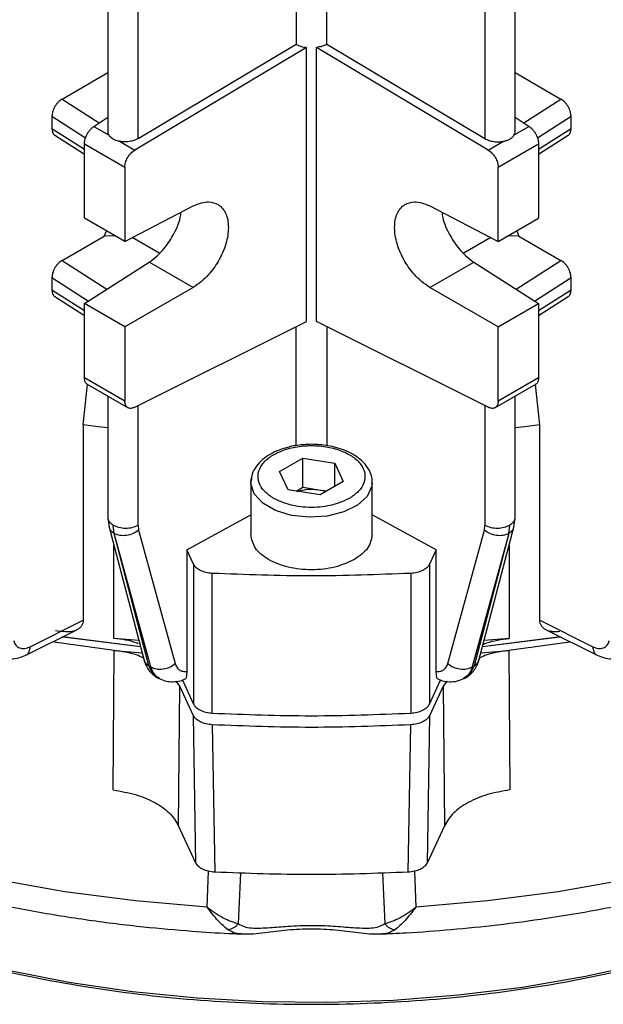
# Model space of a CAD drawing. Units: millimetres. Extents: x 48 to 4992, y 48 to 3516.
# Drawn here: x 4016 to 4057, y 2628 to 2697 of the extents above; entities that cross this region are included whole.
import ezdxf

# ---------------------------------------------------------------- set-up
doc = ezdxf.new("R2010")
doc.units = ezdxf.units.MM
doc.header["$LTSCALE"] = 12

msp = doc.modelspace()

# ---------------------------------------------------------------- linework, layer by layer
at = {"color": 7, "linetype": 'Continuous', "lineweight": 25}
for p, q in [((4035.141, 2715.928), (4035.141, 2694.913)), ((4037.29, 2694.913), (4037.29, 2715.928)), ((4021.952, 2711.066), (4021.952, 2688.772)), ((4024.063, 2688.3), (4024.063, 2710.403)), ((4048.369, 2710.403), (4048.369, 2688.3)), ((4050.479, 2688.772), (4050.479, 2711.066)), ((4035.873, 2694.682), (4023.828, 2687.492)), ((4024.063, 2688.3), (4035.141, 2694.913)), ((4035.873, 2675.466), (4035.873, 2694.682)), ((4036.558, 2675.466), (4036.558, 2694.682)), ((4048.603, 2687.492), (4036.558, 2694.682)), ((4037.29, 2694.913), (4048.369, 2688.3)), ((4018.736, 2691.062), (4021.952, 2692.919)), ((4050.479, 2692.919), (4053.696, 2691.062)), ((4018.736, 2691.062), (4021.337, 2689.391)), ((4051.095, 2689.391), (4053.696, 2691.062)), ((4018.029, 2689.859), (4018.029, 2688.986)), ((4018.029, 2689.859), (4020.389, 2688.342)), ((4020.964, 2689.145), (4021.952, 2689.797)), ((4050.479, 2689.797), (4051.467, 2689.145)), ((4052.042, 2688.342), (4054.402, 2689.859)), ((4054.402, 2688.986), (4054.402, 2689.859)), ((4020.964, 2689.145), (4022.033, 2688.528)), ((4051.467, 2689.145), (4050.398, 2688.528)), ((4020.306, 2687.53), (4018.029, 2688.986)), ((4018.221, 2688.538), (4020.306, 2687.204)), ((4054.402, 2688.986), (4052.126, 2687.53)), ((4052.126, 2687.204), (4054.21, 2688.538)), ((4020.306, 2687.929), (4023.134, 2686.296)), ((4020.306, 2682.726), (4020.306, 2687.929)), ((4022.759, 2688.109), (4023.828, 2687.492)), ((4048.603, 2687.492), (4049.672, 2688.109)), ((4049.297, 2686.296), (4052.126, 2687.929)), ((4052.126, 2687.929), (4052.126, 2682.726)), ((4023.134, 2686.296), (4023.134, 2681.093)), ((4049.297, 2681.093), (4049.297, 2686.296)), ((4023.134, 2681.093), (4027.917, 2683.573)), ((4044.514, 2683.573), (4049.297, 2681.093)), ((4023.134, 2681.093), (4020.306, 2682.726)), ((4049.297, 2681.093), (4052.126, 2682.726)), ((4018.736, 2679.756), (4021.685, 2681.458)), ((4021.685, 2681.458), (4021.841, 2681.84)), ((4022.475, 2681.474), (4021.685, 2681.458)), ((4050.747, 2681.458), (4049.956, 2681.474)), ((4050.591, 2681.84), (4050.747, 2681.458)), ((4050.747, 2681.458), (4053.696, 2679.756)), ((4025.579, 2680.254), (4023.656, 2681.364)), ((4048.775, 2681.364), (4046.853, 2680.254)), ((4018.736, 2679.756), (4021.878, 2677.736)), ((4020.306, 2676.73), (4024.845, 2679.633)), ((4027.917, 2677.859), (4024.845, 2679.633)), ((4044.514, 2677.859), (4047.587, 2679.633)), ((4047.587, 2679.633), (4052.126, 2676.73)), ((4050.553, 2677.736), (4053.696, 2679.756)), ((4018.029, 2678.552), (4018.029, 2677.679)), ((4018.029, 2678.552), (4020.585, 2676.909)), ((4051.846, 2676.909), (4054.402, 2678.552)), ((4054.402, 2677.679), (4054.402, 2678.552)), ((4020.306, 2676.223), (4018.029, 2677.679)), ((4027.917, 2677.859), (4023.134, 2675.098)), ((4049.297, 2675.098), (4044.514, 2677.859)), ((4054.402, 2677.679), (4052.126, 2676.223)), ((4018.221, 2677.231), (4020.306, 2675.898)), ((4020.306, 2671.528), (4020.306, 2676.73)), ((4023.134, 2675.098), (4020.306, 2676.73)), ((4049.297, 2675.098), (4052.126, 2676.73)), ((4052.126, 2675.898), (4054.21, 2677.231)), ((4052.126, 2676.73), (4052.126, 2671.528)), ((4023.828, 2669.46), (4035.873, 2675.466)), ((4048.603, 2669.46), (4036.558, 2675.466)), ((4023.134, 2675.098), (4023.134, 2669.895)), ((4035.141, 2666.776), (4035.141, 2675.101)), ((4037.29, 2675.101), (4037.29, 2666.776)), ((4049.297, 2669.895), (4049.297, 2675.098)), ((4020.227, 2668.234), (4020.525, 2671.063)), ((4023.134, 2669.895), (4020.306, 2671.528)), ((4020.493, 2671.082), (4023.361, 2669.426)), ((4049.07, 2669.426), (4051.938, 2671.082)), ((4052.126, 2671.528), (4049.297, 2669.895)), ((4052.204, 2668.234), (4051.906, 2671.063)), ((4021.952, 2670.239), (4021.952, 2661.705)), ((4050.479, 2661.705), (4050.479, 2670.239)), ((4024.063, 2661.194), (4024.063, 2669.576)), ((4048.369, 2669.576), (4048.369, 2661.194)), ((4020.227, 2668.234), (4020.227, 2654.529)), ((4052.204, 2654.529), (4052.204, 2668.234)), ((4033.985, 2664.954), (4035.618, 2665.897)), ((4035.618, 2665.897), (4037.849, 2665.552)), ((4035.618, 2663.856), (4035.618, 2665.897)), ((4037.849, 2665.552), (4038.446, 2664.264)), ((4037.849, 2663.919), (4037.849, 2665.552)), ((4034.583, 2663.667), (4033.985, 2664.954)), ((4031.966, 2664.201), (4031.993, 2664.477)), ((4031.966, 2664.201), (4031.966, 2660.524)), ((4038.446, 2664.264), (4036.813, 2663.322)), ((4040.466, 2660.524), (4040.466, 2664.201)), ((4036.813, 2663.322), (4034.583, 2663.667)), ((4035.141, 2663.58), (4035.618, 2663.856)), ((4035.618, 2663.856), (4036.733, 2663.683)), ((4036.733, 2663.683), (4037.291, 2663.597)), ((4021.953, 2661.713), (4022.035, 2661.053)), ((4027.475, 2659.475), (4031.966, 2661.935)), ((4044.956, 2659.475), (4040.466, 2661.935)), ((4050.397, 2661.053), (4050.479, 2661.713)), ((4022.034, 2661.056), (4024.481, 2651.717)), ((4022.392, 2660.615), (4022.318, 2661.208)), ((4024.063, 2661.194), (4024.106, 2660.848)), ((4024.106, 2660.848), (4026.668, 2651.492)), ((4045.763, 2651.492), (4048.326, 2660.848)), ((4047.951, 2651.717), (4050.397, 2661.056)), ((4048.326, 2660.848), (4048.369, 2661.194)), ((4050.042, 2660.616), (4050.113, 2661.208)), ((4024.822, 2651.33), (4022.389, 2660.616)), ((4024.954, 2651.258), (4022.392, 2660.615)), ((4050.04, 2660.615), (4047.478, 2651.258)), ((4050.042, 2660.616), (4047.609, 2651.33)), ((4022.369, 2653.264), (4022.369, 2659.778)), ((4027.475, 2659.475), (4027.475, 2650.955)), ((4027.947, 2658.459), (4027.475, 2659.475)), ((4044.956, 2659.475), (4044.485, 2658.459)), ((4044.956, 2650.955), (4044.956, 2659.475)), ((4050.063, 2659.778), (4050.063, 2653.264)), ((4027.947, 2658.459), (4027.947, 2648.661)), ((4044.485, 2658.459), (4044.485, 2648.661)), ((4029.261, 2648.022), (4029.261, 2657.821)), ((4043.171, 2657.821), (4043.171, 2648.022)), ((4016.511, 2652.681), (4020.227, 2654.529)), ((4052.204, 2654.529), (4055.92, 2652.681)), ((4016.21, 2652.088), (4019.771, 2653.859)), ((4052.661, 2653.859), (4056.221, 2652.088)), ((4024.231, 2652.671), (4018.774, 2653.363)), ((4018.814, 2653.383), (4024.223, 2652.7)), ((4024.117, 2653.106), (4022.369, 2653.264)), ((4053.658, 2653.363), (4048.201, 2652.671)), ((4048.208, 2652.7), (4053.617, 2653.383)), ((4050.063, 2653.264), (4048.315, 2653.106)), ((4022.378, 2652.421), (4018.176, 2652.992)), ((4022.323, 2642.636), (4022.378, 2652.421)), ((4022.378, 2652.421), (4024.343, 2652.242)), ((4048.088, 2652.242), (4050.053, 2652.421)), ((4054.298, 2652.999), (4050.053, 2652.421)), ((4050.053, 2652.421), (4050.109, 2642.636)), ((4024.822, 2651.33), (4024.954, 2651.258)), ((4025.353, 2650.559), (4025.554, 2650.448)), ((4046.878, 2650.448), (4047.079, 2650.559)), ((4026.986, 2649.914), (4026.737, 2650.254)), ((4026.907, 2640.131), (4026.986, 2649.914)), ((4027.947, 2647.844), (4026.986, 2649.914)), ((4027.166, 2650.342), (4027.947, 2648.661)), ((4044.485, 2648.661), (4045.265, 2650.342)), ((4045.446, 2649.914), (4044.485, 2647.844)), ((4045.695, 2650.254), (4045.446, 2649.914)), ((4045.446, 2649.914), (4045.525, 2640.131)), ((4028.122, 2637.513), (4027.947, 2647.844)), ((4044.485, 2647.844), (4044.309, 2637.513)), ((4029.261, 2647.206), (4029.439, 2636.874)), ((4042.992, 2636.874), (4043.171, 2647.206)), ((4028.122, 2637.513), (4026.907, 2640.131)), ((4045.525, 2640.131), (4044.309, 2637.513)), ((4028.907, 2634.431), (4029.007, 2636.936)), ((4031.25, 2636.828), (4031.151, 2634.776)), ((4041.182, 2636.828), (4041.281, 2634.776)), ((4043.424, 2636.936), (4043.524, 2634.431)), ((4031.151, 2634.776), (4031.082, 2633.267)), ((4041.281, 2634.776), (4041.35, 2633.267))]:
    msp.add_line(p, q, dxfattribs=at)
at = {"color": 7, "linetype": 'Continuous', "lineweight": 25, "flags": 128}
for points in [[(4028.907, 2634.431), (4023.881, 2634.857), (4018.924, 2635.501), (4014.065, 2636.358), (4009.332, 2637.423), (4004.75, 2638.69), (4000.347, 2640.153), (3996.146, 2641.803), (3992.172, 2643.63), (3988.447, 2645.624), (3984.992, 2647.775), (3981.827, 2650.069), (3978.97, 2652.494), (3976.436, 2655.036), (3974.241, 2657.681), (3972.395, 2660.413), (3970.911, 2663.218), (3969.797, 2666.08), (3969.057, 2668.981)], [(4103.374, 2668.981), (4102.635, 2666.08), (4101.52, 2663.218), (4100.036, 2660.413), (4098.191, 2657.681), (4095.995, 2655.036), (4093.462, 2652.494), (4090.604, 2650.069), (4087.439, 2647.775), (4083.984, 2645.624), (4080.259, 2643.63), (4076.285, 2641.803), (4072.085, 2640.153), (4067.681, 2638.69), (4063.1, 2637.423), (4058.366, 2636.358), (4053.507, 2635.501), (4048.551, 2634.857), (4043.524, 2634.431)], [(4021.952, 2668.012), (4021.27, 2668.096), (4020.227, 2668.234)], [(4052.204, 2668.234), (4051.161, 2668.096), (4050.479, 2668.012)], [(4040.465, 2664.156), (4040.439, 2663.926), (4040.111, 2663.22), (4039.437, 2662.601), (4038.477, 2662.124), (4037.316, 2661.831), (4036.057, 2661.749), (4034.812, 2661.885), (4033.692, 2662.227), (4032.796, 2662.744), (4032.204, 2663.391), (4031.969, 2664.109), (4031.966, 2664.201)], [(4047.478, 2651.258), (4047.551, 2651.299), (4047.609, 2651.33)], [(4078.642, 2637.877), (4075.27, 2636.074), (4071.669, 2634.426), (4067.859, 2632.941), (4063.864, 2631.629), (4059.707, 2630.497), (4055.411, 2629.553), (4051.003, 2628.801), (4046.509, 2628.246), (4041.954, 2627.891), (4037.365, 2627.739), (4032.77, 2627.789), (4028.194, 2628.043), (4023.666, 2628.498), (4019.212, 2629.152), (4014.857, 2630.001)]]:
    msp.add_lwpolyline(points, dxfattribs=at)
at = {"color": 7, "linetype": 'Continuous', "lineweight": 25}
msp.add_arc((4035.455, 2765.197), 112.694, 261.22937, 261.515, dxfattribs=at)
for points, knots in [([(4035.141, 2694.913), (4035.248, 2694.858), (4035.463, 2694.749), (4035.737, 2694.704), (4035.873, 2694.682)], [0, 0, 0, 0, 0.499966, 1, 1, 1, 1]), ([(4037.29, 2694.913), (4037.184, 2694.859), (4036.97, 2694.75), (4036.697, 2694.705), (4036.558, 2694.682)], [0, 0, 0, 0, 0.4933946, 1, 1, 1, 1]), ([(4018.736, 2691.062), (4018.646, 2691), (4018.508, 2690.904), (4018.343, 2690.71), (4018.231, 2690.543), (4018.141, 2690.365), (4018.053, 2690.129), (4018.039, 2689.965), (4018.029, 2689.859)], [0, 0, 0, 0, 0.2398389, 0.3701193, 0.5000548, 0.6303185, 0.7602369, 1, 1, 1, 1]), ([(4054.402, 2689.859), (4054.393, 2689.965), (4054.378, 2690.129), (4054.291, 2690.365), (4054.2, 2690.544), (4054.088, 2690.71), (4053.923, 2690.904), (4053.785, 2691), (4053.696, 2691.062)], [0, 0, 0, 0, 0.239763, 0.370018, 0.499945, 0.630217, 0.760161, 1, 1, 1, 1]), ([(4020.306, 2687.929), (4020.312, 2688.017), (4020.326, 2688.206), (4020.424, 2688.478), (4020.546, 2688.702), (4020.665, 2688.871), (4020.807, 2689.029), (4020.911, 2689.105), (4020.964, 2689.145)], [0, 0, 0, 0, 0.202236, 0.435854, 0.565016, 0.702097, 0.847094, 1, 1, 1, 1]), ([(4051.467, 2689.145), (4051.52, 2689.105), (4051.624, 2689.029), (4051.766, 2688.871), (4051.886, 2688.702), (4052.007, 2688.478), (4052.106, 2688.206), (4052.119, 2688.017), (4052.126, 2687.929)], [0, 0, 0, 0, 0.152906, 0.297903, 0.434984, 0.564146, 0.797764, 1, 1, 1, 1]), ([(4018.029, 2688.986), (4018.039, 2688.89), (4018.054, 2688.743), (4018.138, 2688.603), (4018.199, 2688.556), (4018.229, 2688.534)], [0, 0, 0, 0, 0.488243, 0.753489, 1, 1, 1, 1]), ([(4022.033, 2688.528), (4022.004, 2688.58), (4021.955, 2688.666), (4021.961, 2688.757), (4021.963, 2688.793)], [0, 0, 0, 0, 0.607592, 1, 1, 1, 1]), ([(4022.759, 2688.109), (4022.732, 2688.115), (4022.649, 2688.132), (4022.495, 2688.178), (4022.266, 2688.279), (4022.11, 2688.414), (4022.044, 2688.511), (4022.033, 2688.528)], [0, 0, 0, 0, 0.084497, 0.253153, 0.500778, 0.915465, 1, 1, 1, 1]), ([(4049.672, 2688.109), (4049.753, 2688.128), (4049.914, 2688.165), (4050.119, 2688.26), (4050.29, 2688.382), (4050.362, 2688.479), (4050.398, 2688.528)], [0, 0, 0, 0, 0.2506842, 0.5000055, 0.7495612, 1, 1, 1, 1]), ([(4050.398, 2688.528), (4050.436, 2688.593), (4050.485, 2688.68), (4050.472, 2688.771), (4050.468, 2688.793)], [0, 0, 0, 0, 0.759052, 1, 1, 1, 1]), ([(4054.203, 2688.534), (4054.232, 2688.556), (4054.293, 2688.603), (4054.378, 2688.743), (4054.393, 2688.89), (4054.402, 2688.986)], [0, 0, 0, 0, 0.247197, 0.511757, 1, 1, 1, 1]), ([(4024.063, 2688.3), (4023.95, 2688.244), (4023.738, 2688.139), (4023.367, 2688.074), (4023.039, 2688.064), (4022.847, 2688.095), (4022.759, 2688.109)], [0, 0, 0, 0, 0.303513, 0.571415, 0.803605, 1, 1, 1, 1]), ([(4048.369, 2688.3), (4048.458, 2688.254), (4048.641, 2688.16), (4048.98, 2688.083), (4049.337, 2688.058), (4049.562, 2688.092), (4049.672, 2688.109)], [0, 0, 0, 0, 0.245097, 0.500112, 0.755064, 1, 1, 1, 1]), ([(4023.134, 2686.296), (4023.144, 2686.401), (4023.164, 2686.62), (4023.323, 2686.977), (4023.556, 2687.296), (4023.74, 2687.428), (4023.828, 2687.492)], [0, 0, 0, 0, 0.240626, 0.499945, 0.759298, 1, 1, 1, 1]), ([(4048.603, 2687.492), (4048.692, 2687.428), (4048.875, 2687.296), (4049.108, 2686.977), (4049.268, 2686.62), (4049.288, 2686.401), (4049.297, 2686.296)], [0, 0, 0, 0, 0.240702, 0.500055, 0.759374, 1, 1, 1, 1]), ([(4027.917, 2683.573), (4028.117, 2683.661), (4028.492, 2683.826), (4029.104, 2683.889), (4029.749, 2683.713), (4030.266, 2683.096), (4030.451, 2682.104), (4030.266, 2680.91), (4029.749, 2679.725), (4029.104, 2678.843), (4028.492, 2678.235), (4028.117, 2677.989), (4027.917, 2677.859)], [0, 0, 0, 0, 0.0766242, 0.1439704, 0.2504179, 0.3784708, 0.5, 0.6215276, 0.7495821, 0.8560271, 0.9233739, 1, 1, 1, 1]), ([(4044.514, 2677.859), (4044.315, 2677.989), (4043.94, 2678.235), (4043.328, 2678.843), (4042.682, 2679.725), (4042.165, 2680.91), (4041.98, 2682.104), (4042.165, 2683.096), (4042.682, 2683.713), (4043.328, 2683.889), (4043.94, 2683.826), (4044.315, 2683.661), (4044.514, 2683.573)], [0, 0, 0, 0, 0.076624, 0.14397, 0.250418, 0.37847, 0.5, 0.621527, 0.749582, 0.856027, 0.923374, 1, 1, 1, 1]), ([(4024.845, 2679.633), (4025.034, 2679.769), (4025.389, 2680.025), (4025.973, 2680.652), (4026.57, 2681.549), (4027.002, 2682.49), (4027.063, 2683.014), (4027.078, 2683.137)], [0, 0, 0, 0, 0.183432, 0.344653, 0.599479, 0.906026, 1, 1, 1, 1]), ([(4045.354, 2683.137), (4045.368, 2683.014), (4045.429, 2682.49), (4045.861, 2681.549), (4046.458, 2680.652), (4047.042, 2680.025), (4047.397, 2679.769), (4047.587, 2679.633)], [0, 0, 0, 0, 0.0939682, 0.4005214, 0.6553416, 0.8165638, 1, 1, 1, 1]), ([(4018.736, 2679.756), (4018.646, 2679.693), (4018.508, 2679.597), (4018.343, 2679.404), (4018.231, 2679.237), (4018.141, 2679.058), (4018.053, 2678.823), (4018.039, 2678.659), (4018.029, 2678.552)], [0, 0, 0, 0, 0.239839, 0.370119, 0.500055, 0.630319, 0.760237, 1, 1, 1, 1]), ([(4054.402, 2678.552), (4054.393, 2678.659), (4054.378, 2678.823), (4054.291, 2679.058), (4054.2, 2679.237), (4054.088, 2679.404), (4053.923, 2679.597), (4053.785, 2679.693), (4053.696, 2679.756)], [0, 0, 0, 0, 0.239763, 0.370018, 0.499945, 0.630217, 0.760161, 1, 1, 1, 1]), ([(4018.029, 2677.679), (4018.039, 2677.584), (4018.054, 2677.436), (4018.138, 2677.296), (4018.199, 2677.25), (4018.229, 2677.227)], [0, 0, 0, 0, 0.488243, 0.753489, 1, 1, 1, 1]), ([(4054.203, 2677.227), (4054.232, 2677.25), (4054.293, 2677.296), (4054.378, 2677.436), (4054.393, 2677.584), (4054.402, 2677.679)], [0, 0, 0, 0, 0.2471974, 0.5117573, 1, 1, 1, 1]), ([(4020.509, 2671.078), (4020.49, 2671.088), (4020.412, 2671.132), (4020.327, 2671.277), (4020.312, 2671.448), (4020.306, 2671.528)], [0, 0, 0, 0, 0.15163, 0.606357, 1, 1, 1, 1]), ([(4052.126, 2671.528), (4052.119, 2671.448), (4052.105, 2671.277), (4052.019, 2671.132), (4051.941, 2671.088), (4051.922, 2671.078)], [0, 0, 0, 0, 0.393643, 0.8483697, 1, 1, 1, 1]), ([(4023.828, 2669.46), (4023.74, 2669.426), (4023.556, 2669.357), (4023.323, 2669.42), (4023.164, 2669.603), (4023.144, 2669.8), (4023.134, 2669.895)], [0, 0, 0, 0, 0.240702, 0.500055, 0.759374, 1, 1, 1, 1]), ([(4049.297, 2669.895), (4049.288, 2669.8), (4049.268, 2669.603), (4049.108, 2669.42), (4048.875, 2669.357), (4048.692, 2669.426), (4048.603, 2669.46)], [0, 0, 0, 0, 0.240626, 0.499945, 0.759298, 1, 1, 1, 1]), ([(3969.111, 2668.756), (3969.279, 2667.938), (3969.65, 2666.124), (3970.599, 2663.462), (3971.845, 2660.769), (3973.335, 2658.22), (3975.093, 2655.739), (3977.113, 2653.34), (3979.384, 2651.035), (3981.893, 2648.834), (3984.626, 2646.748), (3987.569, 2644.784), (3990.706, 2642.948), (3994.021, 2641.248), (3997.497, 2639.689), (4001.119, 2638.274), (4004.866, 2637.007), (4008.718, 2635.894), (4012.647, 2634.937), (4016.614, 2634.139), (4020.547, 2633.507), (4024.29, 2633.044), (4027.568, 2632.754), (4029.904, 2632.596), (4031.103, 2632.554), (4031.444, 2632.542)], [0, 0, 0, 0, 0.040915, 0.090692, 0.13629, 0.182318, 0.228739, 0.275485, 0.322469, 0.369602, 0.416806, 0.464018, 0.51118, 0.558252, 0.605208, 0.652018, 0.698647, 0.745037, 0.791088, 0.836606, 0.881153, 0.923531, 0.960923, 0.988911, 1, 1, 1, 1]), ([(4040.998, 2632.534), (4041.616, 2632.563), (4043.289, 2632.642), (4046.045, 2632.847), (4049.329, 2633.181), (4052.741, 2633.637), (4056.265, 2634.226), (4059.838, 2634.953), (4063.417, 2635.82), (4066.967, 2636.827), (4070.459, 2637.973), (4073.868, 2639.255), (4077.172, 2640.673), (4080.353, 2642.221), (4083.392, 2643.898), (4086.275, 2645.698), (4088.986, 2647.619), (4091.511, 2649.655), (4093.836, 2651.801), (4095.95, 2654.053), (4097.839, 2656.404), (4099.49, 2658.848), (4100.896, 2661.377), (4102.033, 2663.985), (4102.871, 2666.474), (4103.19, 2668.109), (4103.332, 2668.834)], [0, 0, 0, 0, 0.020148, 0.054545, 0.090193, 0.128366, 0.168125, 0.209091, 0.250968, 0.293545, 0.336671, 0.380235, 0.424153, 0.468364, 0.51282, 0.557482, 0.602319, 0.647291, 0.692368, 0.737519, 0.782714, 0.827932, 0.87317, 0.918452, 0.963843, 1, 1, 1, 1]), ([(4036.216, 2666.866), (4035.826, 2666.848), (4035.28, 2666.823), (4034.526, 2666.662), (4033.931, 2666.477), (4033.31, 2666.183), (4032.764, 2665.808), (4032.329, 2665.34), (4032.033, 2664.825), (4032.004, 2664.456), (4031.99, 2664.291)], [0, 0, 0, 0, 0.183117, 0.256357, 0.375723, 0.496063, 0.6227, 0.753396, 0.889265, 1, 1, 1, 1]), ([(4033.564, 2663.079), (4033.338, 2663.232), (4032.868, 2663.552), (4032.488, 2664.167), (4032.425, 2664.833), (4032.715, 2665.47), (4033.288, 2666.007), (4034.084, 2666.426), (4035.077, 2666.707), (4036.216, 2666.809), (4037.354, 2666.707), (4038.348, 2666.426), (4039.144, 2666.007), (4039.716, 2665.47), (4040.006, 2664.833), (4039.943, 2664.167), (4039.564, 2663.552), (4039.094, 2663.232), (4038.867, 2663.079)], [0, 0, 0, 0, 0.059177, 0.122889, 0.188614, 0.253316, 0.314228, 0.372183, 0.43462, 0.5, 0.56538, 0.627817, 0.685772, 0.746684, 0.811386, 0.877111, 0.940823, 1, 1, 1, 1]), ([(4040.447, 2664.149), (4040.454, 2664.189), (4040.505, 2664.484), (4040.31, 2665.012), (4039.892, 2665.608), (4039.311, 2666.075), (4038.67, 2666.409), (4038.006, 2666.636), (4037.214, 2666.819), (4036.604, 2666.848), (4036.216, 2666.866)], [0, 0, 0, 0, 0.026214, 0.193557, 0.342861, 0.476777, 0.615649, 0.722339, 0.823212, 1, 1, 1, 1]), ([(4035.218, 2663.568), (4035.375, 2663.612), (4035.689, 2663.698), (4036.218, 2663.739), (4036.562, 2663.702), (4036.733, 2663.683)], [0, 0, 0, 0, 0.33235, 0.666175, 1, 1, 1, 1]), ([(4036.733, 2663.683), (4036.905, 2663.656), (4037.083, 2663.627), (4037.225, 2663.564), (4037.23, 2663.562)], [0, 0, 0, 0, 0.967783, 1, 1, 1, 1]), ([(4038.867, 2663.079), (4038.498, 2662.907), (4037.931, 2662.642), (4036.983, 2662.476), (4036.216, 2662.429), (4035.449, 2662.476), (4034.501, 2662.642), (4033.933, 2662.907), (4033.564, 2663.079)], [0, 0, 0, 0, 0.2394568, 0.3683607, 0.5, 0.6316393, 0.7605432, 1, 1, 1, 1]), ([(4021.955, 2661.717), (4021.954, 2661.714), (4021.924, 2661.621), (4022.028, 2661.426), (4022.221, 2661.28), (4022.318, 2661.208)], [0, 0, 0, 0, 0.016483, 0.508241, 1, 1, 1, 1]), ([(4050.113, 2661.208), (4050.21, 2661.28), (4050.404, 2661.426), (4050.508, 2661.621), (4050.477, 2661.714), (4050.476, 2661.717)], [0, 0, 0, 0, 0.491759, 0.983517, 1, 1, 1, 1]), ([(4022.389, 2660.616), (4022.282, 2660.692), (4022.11, 2660.812), (4022.071, 2660.993), (4022.056, 2661.06)], [0, 0, 0, 0, 0.626253, 1, 1, 1, 1]), ([(4050.375, 2661.06), (4050.361, 2660.993), (4050.321, 2660.812), (4050.15, 2660.692), (4050.042, 2660.616)], [0, 0, 0, 0, 0.373747, 1, 1, 1, 1]), ([(4020.227, 2654.529), (4020.221, 2654.46), (4020.209, 2654.319), (4020.113, 2654.134), (4019.97, 2653.976), (4019.722, 2653.816), (4019.335, 2653.698), (4018.996, 2653.723), (4018.827, 2653.736)], [0, 0, 0, 0, 0.123666, 0.248932, 0.371748, 0.498833, 0.749041, 1, 1, 1, 1]), ([(4052.661, 2653.859), (4052.659, 2653.86), (4052.58, 2653.882), (4052.466, 2653.981), (4052.318, 2654.132), (4052.222, 2654.319), (4052.21, 2654.46), (4052.204, 2654.529)], [0, 0, 0, 0, 0.007229, 0.259622, 0.503662, 0.753393, 1, 1, 1, 1]), ([(4024.077, 2652.887), (4024.029, 2652.907), (4023.534, 2653.115), (4022.922, 2653.194), (4022.369, 2653.264)], [0, 0, 0, 0, 0.096853, 1, 1, 1, 1]), ([(4048.246, 2652.842), (4048.329, 2652.878), (4048.858, 2653.104), (4049.512, 2653.191), (4050.063, 2653.264)], [0, 0, 0, 0, 0.158095, 1, 1, 1, 1]), ([(4053.605, 2653.736), (4053.432, 2653.718), (4053.174, 2653.69), (4052.954, 2653.768), (4052.882, 2653.793)], [0, 0, 0, 0, 0.6708954, 1, 1, 1, 1]), ([(4015.343, 2653.098), (4015.389, 2652.982), (4015.483, 2652.75), (4015.762, 2652.568), (4016.113, 2652.526), (4016.379, 2652.63), (4016.511, 2652.681)], [0, 0, 0, 0, 0.250013, 0.500454, 0.750618, 1, 1, 1, 1]), ([(4016.198, 2652.094), (4016.212, 2652.097), (4016.32, 2652.117), (4016.454, 2652.311), (4016.492, 2652.558), (4016.511, 2652.681)], [0, 0, 0, 0, 0.066229, 0.532444, 1, 1, 1, 1]), ([(4024.433, 2651.9), (4024.273, 2651.97), (4023.671, 2652.236), (4022.925, 2652.343), (4022.378, 2652.421)], [0, 0, 0, 0, 0.265413, 1, 1, 1, 1]), ([(4050.053, 2652.421), (4049.506, 2652.343), (4048.761, 2652.236), (4048.159, 2651.97), (4047.999, 2651.9)], [0, 0, 0, 0, 0.734206, 1, 1, 1, 1]), ([(4055.92, 2652.681), (4056.053, 2652.629), (4056.319, 2652.525), (4056.67, 2652.568), (4056.948, 2652.751), (4057.042, 2652.983), (4057.089, 2653.098)], [0, 0, 0, 0, 0.250013, 0.500454, 0.750618, 1, 1, 1, 1]), ([(4055.92, 2652.681), (4055.94, 2652.558), (4055.978, 2652.311), (4056.111, 2652.117), (4056.22, 2652.097), (4056.233, 2652.094)], [0, 0, 0, 0, 0.467559, 0.933776, 1, 1, 1, 1]), ([(4014.208, 2652.067), (4014.362, 2651.997), (4014.668, 2651.857), (4015.185, 2651.813), (4015.706, 2651.874), (4016.039, 2652.015), (4016.203, 2652.083)], [0, 0, 0, 0, 0.258502, 0.51333, 0.761366, 1, 1, 1, 1]), ([(4024.467, 2651.768), (4024.508, 2651.641), (4024.591, 2651.383), (4024.799, 2651.045), (4025.061, 2650.749), (4025.281, 2650.608), (4025.391, 2650.538)], [0, 0, 0, 0, 0.241571, 0.49018, 0.743735, 1, 1, 1, 1]), ([(4024.488, 2651.777), (4024.503, 2651.709), (4024.542, 2651.527), (4024.715, 2651.406), (4024.822, 2651.33)], [0, 0, 0, 0, 0.376501, 1, 1, 1, 1]), ([(4047.038, 2650.537), (4047.149, 2650.608), (4047.369, 2650.748), (4047.631, 2651.045), (4047.84, 2651.382), (4047.923, 2651.64), (4047.964, 2651.768)], [0, 0, 0, 0, 0.2562476, 0.5100141, 0.7587066, 1, 1, 1, 1]), ([(4047.609, 2651.33), (4047.717, 2651.406), (4047.889, 2651.527), (4047.929, 2651.709), (4047.944, 2651.777)], [0, 0, 0, 0, 0.623499, 1, 1, 1, 1]), ([(4056.229, 2652.083), (4056.391, 2652.015), (4056.724, 2651.875), (4057.243, 2651.811), (4057.758, 2651.855), (4058.062, 2651.994), (4058.215, 2652.064)], [0, 0, 0, 0, 0.238785, 0.487209, 0.741966, 1, 1, 1, 1]), ([(4024.822, 2651.33), (4024.904, 2651.137), (4025.068, 2650.749), (4025.368, 2650.478), (4025.575, 2650.465), (4025.587, 2650.465)], [0, 0, 0, 0, 0.484404, 0.969805, 1, 1, 1, 1]), ([(4024.954, 2651.258), (4025.032, 2651.05), (4025.167, 2650.694), (4025.454, 2650.538), (4025.574, 2650.473)], [0, 0, 0, 0, 0.5826464, 1, 1, 1, 1]), ([(4026.668, 2651.492), (4026.702, 2651.401), (4026.769, 2651.218), (4026.955, 2651.039), (4027.191, 2650.938), (4027.38, 2650.949), (4027.475, 2650.955)], [0, 0, 0, 0, 0.249593, 0.499985, 0.750014, 1, 1, 1, 1]), ([(4044.956, 2650.955), (4045.051, 2650.95), (4045.241, 2650.939), (4045.477, 2651.039), (4045.663, 2651.219), (4045.73, 2651.401), (4045.763, 2651.492)], [0, 0, 0, 0, 0.2508753, 0.5010913, 0.7507882, 1, 1, 1, 1]), ([(4046.844, 2650.464), (4046.856, 2650.465), (4047.062, 2650.477), (4047.362, 2650.749), (4047.527, 2651.137), (4047.609, 2651.33)], [0, 0, 0, 0, 0.02849, 0.514645, 1, 1, 1, 1]), ([(4047.478, 2651.258), (4047.4, 2651.051), (4047.266, 2650.694), (4046.979, 2650.539), (4046.859, 2650.474)], [0, 0, 0, 0, 0.582445, 1, 1, 1, 1]), ([(4025.541, 2650.456), (4025.695, 2650.386), (4026.002, 2650.248), (4026.52, 2650.208), (4026.973, 2650.256), (4027.239, 2650.366), (4027.334, 2650.405)], [0, 0, 0, 0, 0.287109, 0.569991, 0.845202, 1, 1, 1, 1]), ([(4027.475, 2650.955), (4027.471, 2650.848), (4027.464, 2650.633), (4027.413, 2650.441), (4027.361, 2650.413), (4027.337, 2650.4)], [0, 0, 0, 0, 0.349694, 0.699927, 1, 1, 1, 1]), ([(4045.095, 2650.4), (4045.071, 2650.413), (4045.019, 2650.441), (4044.968, 2650.632), (4044.96, 2650.847), (4044.956, 2650.955)], [0, 0, 0, 0, 0.2988743, 0.6494275, 1, 1, 1, 1]), ([(4045.097, 2650.405), (4045.193, 2650.366), (4045.459, 2650.256), (4045.912, 2650.209), (4046.431, 2650.249), (4046.738, 2650.387), (4046.893, 2650.457)], [0, 0, 0, 0, 0.15475, 0.430142, 0.713228, 1, 1, 1, 1]), ([(4029.261, 2647.206), (4029.11, 2647.222), (4028.81, 2647.253), (4028.417, 2647.396), (4028.105, 2647.595), (4027.999, 2647.761), (4027.947, 2647.844)], [0, 0, 0, 0, 0.249775, 0.499586, 0.749588, 1, 1, 1, 1]), ([(4044.485, 2647.844), (4044.432, 2647.761), (4044.327, 2647.595), (4044.016, 2647.397), (4043.623, 2647.253), (4043.322, 2647.222), (4043.171, 2647.206)], [0, 0, 0, 0, 0.249775, 0.499586, 0.749588, 1, 1, 1, 1]), ([(4022.323, 2642.636), (4022.855, 2642.545), (4023.921, 2642.363), (4025.275, 2641.787), (4026.348, 2641.039), (4026.72, 2640.434), (4026.907, 2640.131)], [0, 0, 0, 0, 0.249774, 0.49985, 0.749886, 1, 1, 1, 1]), ([(4050.109, 2642.636), (4049.576, 2642.545), (4048.51, 2642.363), (4047.156, 2641.787), (4046.083, 2641.038), (4045.711, 2640.434), (4045.525, 2640.131)], [0, 0, 0, 0, 0.2499091, 0.4999837, 0.7500221, 1, 1, 1, 1]), ([(4003.302, 2633.435), (4004.344, 2633.017), (4007.518, 2631.742), (4013.4, 2630.153), (4020.767, 2628.684), (4028.429, 2627.81), (4036.215, 2627.514), (4044.004, 2627.809), (4051.661, 2628.688), (4059.046, 2630.139), (4066.066, 2632.121), (4072.483, 2634.663), (4076.58, 2636.548), (4078.293, 2637.676), (4078.295, 2637.677)], [0, 0, 0, 0, 0.04661, 0.141937, 0.237264, 0.332591, 0.427919, 0.523246, 0.618573, 0.7139, 0.809227, 0.904554, 0.999882, 1, 1, 1, 1]), ([(4029.439, 2636.874), (4029.288, 2636.89), (4028.986, 2636.921), (4028.592, 2637.065), (4028.28, 2637.264), (4028.175, 2637.43), (4028.122, 2637.513)], [0, 0, 0, 0, 0.2504103, 0.5004142, 0.750224, 1, 1, 1, 1]), ([(4044.309, 2637.513), (4044.256, 2637.43), (4044.151, 2637.263), (4043.838, 2637.064), (4043.444, 2636.921), (4043.143, 2636.89), (4042.992, 2636.874)], [0, 0, 0, 0, 0.25041, 0.500414, 0.750224, 1, 1, 1, 1]), ([(4030.375, 2632.833), (4030.142, 2633.026), (4029.677, 2633.411), (4029.163, 2634.092), (4028.907, 2634.431)], [0, 0, 0, 0, 0.5019749, 1, 1, 1, 1]), ([(4028.907, 2634.431), (4029.289, 2634.152), (4030.058, 2633.591), (4030.739, 2633.376), (4031.082, 2633.267)], [0, 0, 0, 0, 0.496196, 1, 1, 1, 1]), ([(4041.35, 2633.267), (4041.693, 2633.376), (4042.374, 2633.591), (4043.143, 2634.152), (4043.524, 2634.431)], [0, 0, 0, 0, 0.503815, 1, 1, 1, 1]), ([(4043.524, 2634.431), (4043.268, 2634.092), (4042.754, 2633.411), (4042.289, 2633.026), (4042.056, 2632.833)], [0, 0, 0, 0, 0.498008, 1, 1, 1, 1]), ([(4031.082, 2633.267), (4031.034, 2633.209), (4030.938, 2633.094), (4030.761, 2632.965), (4030.572, 2632.869), (4030.441, 2632.845), (4030.375, 2632.833)], [0, 0, 0, 0, 0.249918, 0.5, 0.750082, 1, 1, 1, 1]), ([(4031.082, 2633.267), (4031.21, 2633.191), (4031.469, 2633.039), (4032.186, 2632.93), (4033.226, 2632.977), (4034.663, 2633.106), (4036.165, 2633.168), (4037.715, 2633.109), (4039.154, 2632.98), (4040.239, 2632.929), (4040.959, 2633.035), (4041.222, 2633.191), (4041.35, 2633.267)], [0, 0, 0, 0, 0.062712, 0.126308, 0.252415, 0.361619, 0.499784, 0.625739, 0.747306, 0.871623, 0.937407, 1, 1, 1, 1]), ([(4041.35, 2633.267), (4041.398, 2633.209), (4041.493, 2633.094), (4041.669, 2632.963), (4041.86, 2632.869), (4041.991, 2632.845), (4042.056, 2632.833)], [0, 0, 0, 0, 0.250019, 0.5, 0.749981, 1, 1, 1, 1]), ([(4031.443, 2632.537), (4031.243, 2632.551), (4030.821, 2632.579), (4030.529, 2632.746), (4030.375, 2632.833)], [0, 0, 0, 0, 0.475388, 1, 1, 1, 1]), ([(4040.998, 2632.539), (4040.98, 2632.537), (4040.577, 2632.484), (4039.539, 2632.631), (4037.918, 2632.821), (4036.214, 2632.914), (4034.51, 2632.82), (4032.889, 2632.631), (4031.857, 2632.484), (4031.457, 2632.536), (4031.443, 2632.537)], [0, 0, 0, 0, 0.007812, 0.179002, 0.342124, 0.500882, 0.659591, 0.82259, 0.993811, 1, 1, 1, 1]), ([(4042.056, 2632.833), (4041.905, 2632.746), (4041.617, 2632.58), (4041.197, 2632.552), (4040.998, 2632.539)], [0, 0, 0, 0, 0.524253, 1, 1, 1, 1])]:
    msp.add_open_spline(points, degree=3, knots=knots, dxfattribs=at)
for points in [[(4022.318, 2661.208), (4022.445, 2661.149), (4022.698, 2661.033), (4023.185, 2660.98), (4023.675, 2661.025), (4023.933, 2661.138), (4024.063, 2661.194)], [(4024.106, 2660.848), (4023.98, 2660.76), (4023.73, 2660.583), (4023.25, 2660.457), (4022.77, 2660.453), (4022.518, 2660.561), (4022.392, 2660.615)], [(4050.04, 2660.615), (4049.914, 2660.561), (4049.661, 2660.453), (4049.181, 2660.457), (4048.702, 2660.583), (4048.451, 2660.76), (4048.326, 2660.848)], [(4048.369, 2661.194), (4048.498, 2661.138), (4048.757, 2661.025), (4049.246, 2660.98), (4049.733, 2661.033), (4049.986, 2661.149), (4050.113, 2661.208)], [(4039.221, 2658.792), (4038.782, 2658.591), (4037.905, 2658.189), (4036.211, 2658.013), (4034.546, 2658.2), (4033.14, 2658.747), (4032.157, 2659.563), (4032.03, 2660.206), (4031.966, 2660.527)], [(4040.466, 2660.527), (4040.408, 2660.202), (4040.292, 2659.552), (4039.578, 2659.045), (4039.221, 2658.792)], [(4029.261, 2657.821), (4029.11, 2657.836), (4028.809, 2657.868), (4028.417, 2658.011), (4028.104, 2658.21), (4027.999, 2658.376), (4027.947, 2658.459)], [(4044.485, 2658.459), (4044.432, 2658.376), (4044.327, 2658.21), (4044.015, 2658.011), (4043.623, 2657.868), (4043.321, 2657.836), (4043.171, 2657.821)], [(4043.171, 2657.821), (4040.852, 2657.731), (4036.216, 2657.55), (4031.579, 2657.731), (4029.261, 2657.821)], [(4024.954, 2651.258), (4025.08, 2651.204), (4025.332, 2651.096), (4025.812, 2651.101), (4026.292, 2651.227), (4026.543, 2651.403), (4026.668, 2651.492)], [(4045.763, 2651.492), (4045.889, 2651.403), (4046.14, 2651.227), (4046.619, 2651.101), (4047.099, 2651.096), (4047.351, 2651.204), (4047.478, 2651.258)], [(4027.947, 2648.661), (4027.999, 2648.578), (4028.104, 2648.412), (4028.417, 2648.213), (4028.809, 2648.069), (4029.11, 2648.038), (4029.261, 2648.022)], [(4043.171, 2648.022), (4043.321, 2648.038), (4043.623, 2648.069), (4044.015, 2648.213), (4044.327, 2648.412), (4044.432, 2648.578), (4044.485, 2648.661)], [(4029.261, 2648.022), (4031.579, 2647.932), (4036.216, 2647.752), (4040.852, 2647.932), (4043.171, 2648.022)], [(4043.171, 2647.206), (4040.852, 2647.115), (4036.216, 2646.935), (4031.579, 2647.115), (4029.261, 2647.206)], [(4042.992, 2636.874), (4040.733, 2636.788), (4036.216, 2636.617), (4031.698, 2636.788), (4029.439, 2636.874)]]:
    msp.add_open_spline(points, degree=3, dxfattribs=at)

doc.saveas('drawing.dxf')
